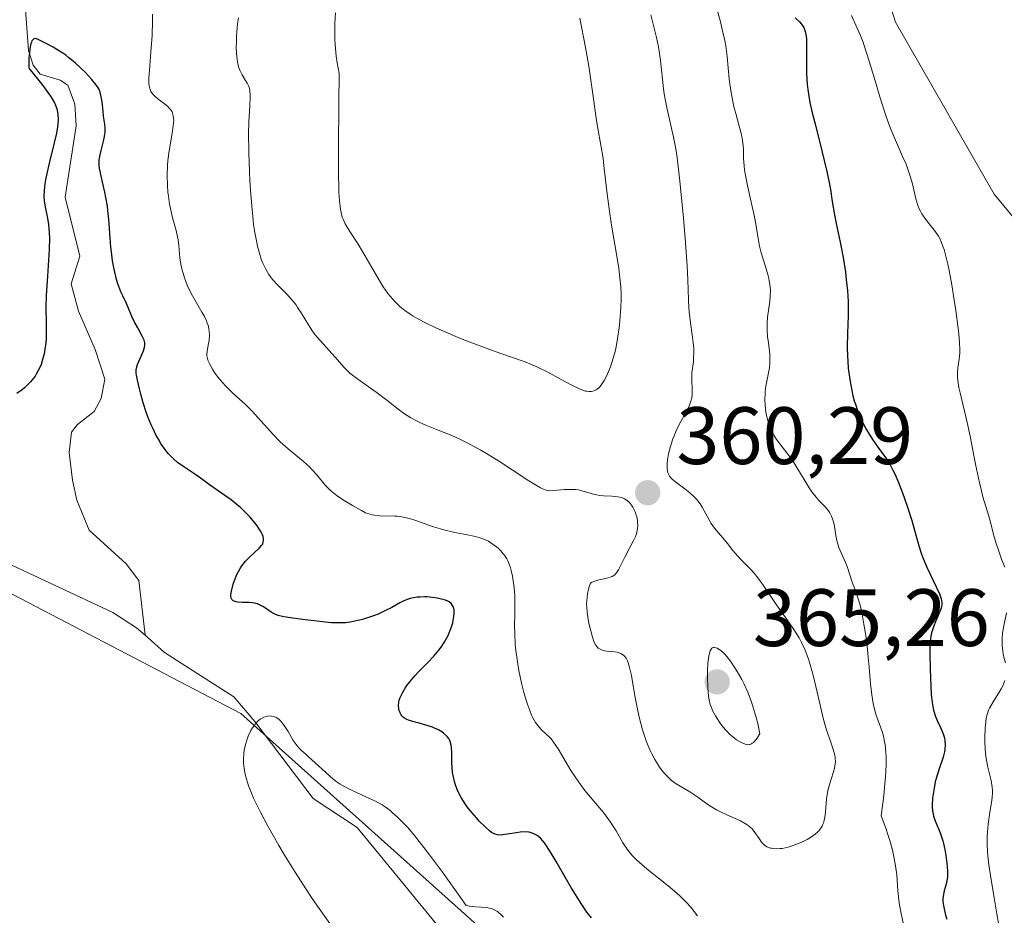
# Model space of a CAD drawing. Units: metres. Extents: x 622261 to 625747, y 4662409 to 4664783.
# Drawn here: x 623032 to 623154, y 4663190 to 4663300 of the extents above; entities that cross this region are included whole.
import ezdxf

# ---------------------------------------------------------------- set-up
doc = ezdxf.new("R2010")
doc.units = ezdxf.units.M
doc.header["$MEASUREMENT"] = 0
for name, color, linetype, lineweight in [('Arbolado forestal CxS', 92, 'Continuous', 0), ('Corriente natural lineal', 142, 'Continuous', 13), ('Cultivos herbáceos CxS', 92, 'Continuous', 0), ('Curva de nivel maestra', 30, 'Continuous', 30), ('Curva de nivel normal', 30, 'Continuous', 0), ('Punto de cota en terreno', 7, 'Continuous', 0), ('Rótulo de punto de cota en terreno', 7, 'Continuous', 0)]:
    doc.layers.add(name, color=color, linetype=linetype, lineweight=lineweight)
doc.styles.add('Style-Arial', font='txt')

# ---------------------------------------------------------------- blocks, each defined once
blk = doc.blocks.new('*U9')
at = {"layer": 'Cultivos herbáceos CxS', "color": 92, "linetype": 'Continuous', "lineweight": 0}
blk.add_polyline3d([(623023.0649, 4663234.0369, 347.0838), (623059.5853, 4663214.9901, 345.6423), (623091.4207, 4663186.4295, 345.0874), (623152.1151, 4663119.5079, 341.2165), (623176.8897, 4663120.7479, 341.0743), (623187.0321, 4663110.6711, 340.2296), (623190.2943, 4663107.4301, 339.9514), (623202.9017, 4663095.9615, 338.7122), (623199.1847, 4663072.4145, 338.1253), (623194.2305, 4663047.6275, 339.3026), (623196.7075, 4663024.0817, 339.3801), (623204.3009, 4662988.3113, 339.3234), (623189.2607, 4662963.6559, 340.4663), (623194.8049, 4662897.1209, 336.6523)], dxfattribs=at)
blk = doc.blocks.new('5PATER')
at = {"layer": 'Punto de cota en terreno', "linetype": 'Continuous', "lineweight": 0}
h = blk.add_hatch(color=51, dxfattribs=at)
edge = h.paths.add_edge_path()
edge.add_ellipse((0, 0), major_axis=(-0.11, -0.111), ratio=0.999422, start_angle=0, end_angle=360)

msp = doc.modelspace()

# ---------------------------------------------------------------- linework, layer by layer
at = {"layer": 'Arbolado forestal CxS', "color": 92, "linetype": 'Continuous', "lineweight": 0}
for points in [[(623194.8049, 4662897.1209, 336.6523), (623189.2607, 4662963.6559, 340.4663), (623204.3009, 4662988.3113, 339.3234), (623196.7075, 4663024.0817, 339.3801), (623194.2305, 4663047.6275, 339.3026), (623199.1847, 4663072.4145, 338.1253), (623202.9017, 4663095.9615, 338.7122), (623190.2943, 4663107.4301, 339.9514), (623187.0321, 4663110.6711, 340.2296), (623176.8897, 4663120.7479, 341.0743), (623152.1151, 4663119.5079, 341.2165), (623091.4207, 4663186.4295, 345.0874), (623059.5853, 4663214.9901, 345.6423), (623023.0649, 4663234.0369, 347.0838), (622979.9401, 4663250.8729, 350.1671), (622946.4753, 4663282.3841, 350.9727), (622941.8641, 4663288.1019, 351.6855), (622935.7987, 4663302.6591, 349.9559), (622920.6353, 4663320.8557, 351.423), (622901.2261, 4663348.7569, 352.3837), (622882.4235, 4663371.1991, 353.747), (622865.4403, 4663390.0021, 355.5923)], [(622946.4753, 4663282.3841, 350.9727), (622979.9401, 4663250.8729, 350.1671), (623023.0649, 4663234.0369, 347.0838), (623059.5853, 4663214.9901, 345.6423), (623091.4207, 4663186.4295, 345.0874), (623152.1151, 4663119.5079, 341.2165), (623176.8897, 4663120.7479, 341.0743), (623187.0321, 4663110.6711, 340.2296), (623190.2943, 4663107.4301, 339.9514), (623202.9017, 4663095.9615, 338.7122), (623199.1847, 4663072.4145, 338.1253), (623194.2305, 4663047.6275, 339.3026), (623196.7075, 4663024.0817, 339.3801), (623204.3009, 4662988.3113, 339.3234), (623189.2607, 4662963.6559, 340.4663), (623194.8049, 4662897.1209, 336.6523)]]:
    msp.add_polyline3d(points, dxfattribs=at)
at = {"layer": 'Corriente natural lineal', "color": 142, "linetype": 'Continuous', "lineweight": 13}
for points in [[(623158.8701, 4663325.2201, 342.8104), (623148.2701, 4663319.4101, 342.801), (623141.5901, 4663315.3601, 342.3999), (623140.1501, 4663313.3501, 342.4113), (623138.5401, 4663308.9801, 342.4707), (623138.3401, 4663307.4201, 342.4371), (623138.9601, 4663304.0601, 342.3549), (623140.1601, 4663300.1301, 342.4758), (623152.3201, 4663278.9601, 341.253), (623155.5001, 4663275.1101, 341.3172)], [(623033.0901, 4663301.6601, 352.1579), (623033.4201, 4663296.6201, 351.4059), (623034.0301, 4663294.8301, 351.2552), (623034.8901, 4663293.7201, 351.0265), (623037.3201, 4663292.9901, 350.4273), (623038.2901, 4663292.3701, 350.4733), (623039.1601, 4663290.0201, 350.5884), (623039.2901, 4663287.3601, 350.493), (623037.9601, 4663278.5801, 349.7961), (623039.7701, 4663271.2901, 349.497), (623038.7101, 4663267.9001, 349.4063), (623039.6101, 4663264.5401, 349.1473), (623041.6601, 4663259.7901, 348.3266), (623042.8501, 4663256.1501, 347.8737), (623042.3901, 4663253.7901, 347.64), (623041.5101, 4663252.1901, 347.6722), (623039.4801, 4663250.5801, 347.7369), (623038.7401, 4663249.6101, 347.6746), (623038.4601, 4663247.1101, 347.3553), (623038.8401, 4663243.7001, 347.1306), (623039.3901, 4663241.2601, 346.9732), (623040.9101, 4663237.5401, 346.6254), (623045.4801, 4663233.4001, 346.2787), (623047.0101, 4663231.3601, 346.1338), (623047.7889, 4663224.6106, 345.9322)], [(622947.1801, 4663298.5601, 349.7261), (622948.0501, 4663297.9001, 349.6911), (622950.8201, 4663294.5201, 349.6879), (622953.5401, 4663290.5101, 349.3683), (622960.5701, 4663278.1101, 348.8659), (622963.4501, 4663274.7801, 348.8497), (622972.0301, 4663266.7701, 348.4892), (622976.3201, 4663264.1801, 348.296), (622986.9301, 4663258.6201, 347.9088), (622992.2601, 4663256.3401, 347.9159), (623005.7801, 4663251.5801, 347.5639), (623013.1201, 4663249.7301, 347.4), (623017.3801, 4663247.8401, 347.3278), (623020.5201, 4663245.0801, 347.4091), (623027.4301, 4663235.6201, 347.1476), (623029.4201, 4663234.1301, 347.0743), (623043.8401, 4663227.4001, 346.0919), (623046.7401, 4663225.5401, 345.9179), (623047.7889, 4663224.6106, 345.9322)], [(623047.7889, 4663224.6106, 345.9322), (623050.1701, 4663222.5001, 346.5216), (623058.7101, 4663217.0201, 345.8185), (623061.2901, 4663213.9701, 345.4929), (623068.4901, 4663204.5201, 345.2029), (623073.8901, 4663200.9501, 345.1671), (623083.6601, 4663189.0201, 344.7102), (623102.0101, 4663164.5801, 343.8789), (623117.6701, 4663149.8101, 342.795), (623135.0901, 4663129.0301, 341.9655), (623141.9201, 4663123.3501, 341.6861), (623143.5168, 4663122.6325, 341.612)]]:
    msp.add_polyline3d(points, dxfattribs=at)
at = {"layer": 'Cultivos herbáceos CxS', "color": 92, "linetype": 'Continuous', "lineweight": 0}
msp.add_polyline3d([(622946.4753, 4663282.3841, 350.9727), (622979.9401, 4663250.8729, 350.1671), (623023.0649, 4663234.0369, 347.0838), (623059.5853, 4663214.9901, 345.6423), (623091.4207, 4663186.4295, 345.0874), (623152.1151, 4663119.5079, 341.2165), (623176.8897, 4663120.7479, 341.0743), (623187.0321, 4663110.6711, 340.2296), (623190.2943, 4663107.4301, 339.9514), (623202.9017, 4663095.9615, 338.7122), (623199.1847, 4663072.4145, 338.1253), (623194.2305, 4663047.6275, 339.3026), (623196.7075, 4663024.0817, 339.3801), (623204.3009, 4662988.3113, 339.3234), (623189.2607, 4662963.6559, 340.4663), (623194.8049, 4662897.1209, 336.6523)], dxfattribs=at)
at = {"layer": 'Curva de nivel maestra', "color": 30, "linetype": 'Continuous', "lineweight": 30, "elevation": 350, "flags": 128}
for points in [[(623127.84, 4663300.6601), (623128.36, 4663300.1701), (623128.62, 4663299.8701), (623128.73, 4663299.7101), (623128.88, 4663299.4501), (623129.05, 4663298.9801), (623129.17, 4663298.3901), (623129.21, 4663298.0401), (623129.24, 4663297.2301), (623129.23, 4663295.2801), (623129.23, 4663293.7601), (623129.3, 4663292.4701), (623129.37, 4663291.8301), (623129.54, 4663290.7801), (623129.65, 4663290.2201), (623129.93, 4663288.9401), (623130.31, 4663287.4501), (623131.17, 4663284.1301), (623131.74, 4663281.7401), (623132.02, 4663280.3601), (623132.16, 4663279.5301), (623132.4, 4663278.0201), (623132.66, 4663276.4101), (623132.87, 4663275.3301), (623133.37, 4663273.0301), (623133.74, 4663271.1501), (623134.01, 4663269.3401), (623134.12, 4663268.4201), (623134.26, 4663267.0501), (623134.34, 4663265.7301), (623134.36, 4663265.1101), (623134.35, 4663263.9501), (623134.27, 4663261.8001), (623134.24, 4663260.0901), (623134.27, 4663258.9701), (623134.3, 4663258.3901), (623134.37, 4663257.4901), (623134.54, 4663256.1201), (623134.79, 4663254.7701), (623134.94, 4663254.1201), (623135.11, 4663253.4901), (623135.24, 4663253.0801), (623135.51, 4663252.3001), (623135.96, 4663251.2101), (623136.28, 4663250.5501), (623136.5, 4663250.1301), (623136.94, 4663249.3701), (623137.43, 4663248.6101), (623138.35, 4663247.3401), (623138.98, 4663246.4801), (623139.52, 4663245.6001), (623139.86, 4663244.9601), (623140.09, 4663244.4901), (623140.55, 4663243.4201), (623141.04, 4663242.1501), (623141.29, 4663241.4601), (623141.66, 4663240.3801), (623142.17, 4663238.7401), (623143.04, 4663235.6201), (623143.39, 4663234.5901), (623143.58, 4663234.0601), (623144.04, 4663232.9901), (623145.58, 4663229.7001), (623145.79, 4663229.1001), (623145.85, 4663228.8501), (623145.88, 4663228.6901), (623145.88, 4663228.4101), (623145.84, 4663228.1401), (623145.79, 4663227.9501), (623145.64, 4663227.5501), (623145.13, 4663226.3701), (623144.86, 4663225.6601), (623144.63, 4663224.9001), (623144.54, 4663224.5001), (623144.48, 4663224.0901), (623144.41, 4663223.2501), (623144.4, 4663222.3701), (623144.46, 4663220.4501), (623144.51, 4663218.3501), (623144.57, 4663217.3001), (623144.68, 4663216.3101), (623144.76, 4663215.8401), (623144.87, 4663215.4001), (623145.12, 4663214.6101), (623145.31, 4663214.1301), (623145.7, 4663213.2701), (623145.95, 4663212.6901), (623146.13, 4663212.2101), (623146.2, 4663211.9801), (623146.27, 4663211.6301), (623146.31, 4663211.1101), (623146.27, 4663210.5501), (623146.22, 4663210.2401), (623146.04, 4663209.6001), (623145.55, 4663208.1401), (623145.18, 4663206.9701), (623145.08, 4663206.5701), (623144.92, 4663205.7901), (623144.8, 4663205.0301), (623144.75, 4663204.5501), (623144.7, 4663203.7201), (623144.7, 4663203.4501), (623144.73, 4663202.9801), (623144.8, 4663202.5701), (623144.87, 4663202.3101), (623145.06, 4663201.7701), (623145.68, 4663200.2601), (623145.9, 4663199.6401), (623146, 4663199.3101), (623146.09, 4663198.9601), (623146.25, 4663198.2301), (623146.38, 4663197.5001), (623146.54, 4663196.1901), (623146.59, 4663195.4601), (623146.59, 4663195.0701), (623146.57, 4663194.8301), (623146.49, 4663194.3501), (623146.4, 4663193.9701), (623146.18, 4663193.1401), (623146.06, 4663192.4901), (623146.02, 4663192.0901), (623146.02, 4663191.8801), (623146.04, 4663191.5401), (623146.15, 4663190.9201), (623146.35, 4663190.1401), (623146.49, 4663189.6601)], [(623102.75, 4663189.8101), (623102.39, 4663190.2401), (623102.19, 4663190.5101), (623101.46, 4663191.5801), (623100.29, 4663193.4701), (623099.66, 4663194.5401), (623098.41, 4663196.7601), (623097.8, 4663197.7801), (623097.22, 4663198.6701), (623096.95, 4663199.0501), (623096.68, 4663199.3701), (623096.51, 4663199.5601), (623096.17, 4663199.8601), (623096, 4663199.9801), (623095.67, 4663200.1701), (623095.32, 4663200.2901), (623095.08, 4663200.3501), (623094.58, 4663200.3801), (623093.95, 4663200.3401), (623093.52, 4663200.2901), (623092.66, 4663200.1401), (623091.79, 4663200.0201), (623091.37, 4663200.0001), (623091.18, 4663200.0201), (623090.9, 4663200.1001), (623090.61, 4663200.2401), (623090.45, 4663200.3301), (623090.2, 4663200.5201), (623089.61, 4663201.0501), (623088.94, 4663201.7201), (623088.58, 4663202.1201), (623088.02, 4663202.7701), (623087.46, 4663203.4801), (623087.2, 4663203.8501), (623086.71, 4663204.6201), (623086.49, 4663205.0101), (623086.21, 4663205.6001), (623085.99, 4663206.1901), (623085.87, 4663206.5801), (623085.71, 4663207.3301), (623085.65, 4663207.7001), (623085.59, 4663208.4101), (623085.57, 4663208.8501), (623085.56, 4663209.6601), (623085.56, 4663210.1901), (623085.52, 4663210.8201), (623085.48, 4663211.0801), (623085.37, 4663211.5101), (623085.27, 4663211.7401), (623085.18, 4663211.8801), (623084.98, 4663212.1401), (623084.57, 4663212.5201), (623084.33, 4663212.7001), (623083.91, 4663212.9501), (623083.44, 4663213.1801), (623083.19, 4663213.2901), (623082.64, 4663213.4701), (623081.52, 4663213.7701), (623080.76, 4663213.9701), (623080.22, 4663214.1501), (623080, 4663214.2501), (623079.72, 4663214.4101), (623079.6, 4663214.5001), (623079.4, 4663214.7001), (623079.31, 4663214.8101), (623079.18, 4663215.0601), (623079.08, 4663215.3301), (623079.04, 4663215.5301), (623079, 4663215.9401), (623079.04, 4663216.3801), (623079.09, 4663216.6001), (623079.21, 4663216.9601), (623079.47, 4663217.5401), (623079.82, 4663218.1101), (623080.03, 4663218.4101), (623080.39, 4663218.8801), (623081.02, 4663219.6201), (623081.51, 4663220.1401), (623082.56, 4663221.2101), (623083.33, 4663222.0301), (623083.95, 4663222.7701), (623084.23, 4663223.1401), (623084.62, 4663223.7101), (623084.95, 4663224.3001), (623085.1, 4663224.6001), (623085.24, 4663224.9101), (623085.48, 4663225.5301), (623085.66, 4663226.1501), (623085.72, 4663226.4101), (623085.81, 4663226.9201), (623085.84, 4663227.2801), (623085.84, 4663227.7001), (623085.81, 4663227.8901), (623085.72, 4663228.1601), (623085.57, 4663228.4001), (623085.47, 4663228.5101), (623085.21, 4663228.7101), (623085.05, 4663228.8001), (623084.76, 4663228.9201), (623084.46, 4663229.0201), (623083.76, 4663229.1901), (623083.17, 4663229.2801), (623082.54, 4663229.3301), (623082.23, 4663229.3401), (623081.6, 4663229.3201), (623081.29, 4663229.2901), (623080.85, 4663229.2201), (623080.43, 4663229.1201), (623080.17, 4663229.0401), (623079.66, 4663228.8401), (623079.16, 4663228.6001), (623078.16, 4663228.0501), (623077.32, 4663227.6101), (623076.48, 4663227.2201), (623076.02, 4663227.0401), (623075.31, 4663226.7801), (623074.57, 4663226.5601), (623074.19, 4663226.4601), (623073.42, 4663226.3001), (623073.03, 4663226.2301), (623072.46, 4663226.1601), (623071.88, 4663226.1301), (623071.5, 4663226.1301), (623070.74, 4663226.1501), (623069.64, 4663226.2501), (623067.55, 4663226.5301), (623066.9, 4663226.6101), (623065.69, 4663226.7401), (623064.89, 4663226.8701), (623064.17, 4663227.0401), (623063.86, 4663227.1501), (623063.67, 4663227.2401), (623063.31, 4663227.4401), (623062.38, 4663228.1001), (623062.06, 4663228.2901), (623061.89, 4663228.3701), (623061.62, 4663228.4801), (623061.43, 4663228.5301), (623061.03, 4663228.6001), (623060.6, 4663228.6401), (623059.77, 4663228.6601), (623059.22, 4663228.6901), (623058.99, 4663228.7201), (623058.74, 4663228.7901), (623058.64, 4663228.8401), (623058.46, 4663229.0001), (623058.38, 4663229.1801), (623058.35, 4663229.4201), (623058.36, 4663229.6001), (623058.42, 4663230.0401), (623058.64, 4663230.8901), (623058.8, 4663231.3601), (623059.1, 4663232.1001), (623059.48, 4663232.8201), (623059.7, 4663233.1501), (623059.85, 4663233.3601), (623060.17, 4663233.7501), (623060.51, 4663234.1001), (623061.19, 4663234.7201), (623061.84, 4663235.3201), (623062.12, 4663235.6501), (623062.23, 4663235.8101), (623062.33, 4663236.0601), (623062.38, 4663236.3301), (623062.37, 4663236.4801), (623062.31, 4663236.7901), (623062.26, 4663236.9601), (623062.14, 4663237.2301), (623061.97, 4663237.5301), (623061.51, 4663238.2001), (623061.27, 4663238.5101), (623060.71, 4663239.1601), (623060.25, 4663239.6401), (623059.52, 4663240.3401), (623059.13, 4663240.6701), (623058.37, 4663241.2801), (623057.62, 4663241.8201), (623056.27, 4663242.7501), (623055.72, 4663243.1401), (623054.74, 4663243.8701), (623053.92, 4663244.4401), (623052.55, 4663245.3401), (623051.8, 4663245.9001), (623051.3, 4663246.3401), (623051.05, 4663246.5701), (623050.69, 4663246.9501), (623050.35, 4663247.3701), (623050.13, 4663247.6601), (623049.71, 4663248.2901), (623049.51, 4663248.6201), (623049.13, 4663249.3101), (623048.78, 4663250.0301), (623048.56, 4663250.5301), (623048.15, 4663251.5301), (623047.94, 4663252.1001), (623047.57, 4663253.2301), (623047.26, 4663254.2901), (623047.09, 4663254.9501), (623046.84, 4663256.0401), (623046.73, 4663256.6501), (623046.7, 4663256.8901), (623046.69, 4663257.2901), (623046.72, 4663257.5101), (623046.85, 4663257.9401), (623047.58, 4663259.6501), (623047.72, 4663260.0901), (623047.76, 4663260.3001), (623047.75, 4663260.6101), (623047.68, 4663260.9501), (623047.61, 4663261.1401), (623047.41, 4663261.5501), (623046.88, 4663262.4901), (623046.46, 4663263.2601), (623046.22, 4663263.7701), (623045.8, 4663264.7801), (623045.5, 4663265.4901), (623045.04, 4663266.4101), (623044.8, 4663266.9301), (623044.55, 4663267.5501), (623044.44, 4663267.9001), (623044.28, 4663268.4401), (623043.99, 4663269.6901), (623043.8, 4663270.7401), (623043.65, 4663271.8401), (623043.58, 4663272.4101), (623043.49, 4663273.5501), (623043.33, 4663275.8301), (623043.22, 4663276.9401), (623043.15, 4663277.4801), (623042.97, 4663278.5301), (623042.84, 4663279.1901), (623042.55, 4663280.4101), (623042.29, 4663281.5501), (623042.18, 4663282.1501), (623042.15, 4663282.4101), (623042.13, 4663282.8801), (623042.15, 4663283.1801), (623042.26, 4663283.8001), (623042.39, 4663284.3301), (623042.69, 4663285.4701), (623042.81, 4663286.0401), (623042.85, 4663286.3201), (623042.87, 4663286.5801), (623042.87, 4663287.0701), (623042.83, 4663287.5501), (623042.68, 4663288.5601), (623042.62, 4663289.1301), (623042.49, 4663290.3301), (623042.36, 4663291.1301), (623042.24, 4663291.5801), (623042.16, 4663291.7801), (623041.94, 4663292.1801), (623041.74, 4663292.4601), (623041.19, 4663293.1201), (623040.41, 4663293.9501), (623039.94, 4663294.4101), (623039.2, 4663295.1001), (623038.42, 4663295.7501), (623038.04, 4663296.0501), (623037.66, 4663296.3201), (623036.94, 4663296.7701), (623036.47, 4663297.0301), (623035.61, 4663297.4901), (623035.02, 4663297.8001), (623034.54, 4663298.0501), (623034.32, 4663298.1101), (623034.13, 4663298.0801), (623034.04, 4663298.0301), (623033.92, 4663297.9101), (623033.87, 4663297.8201), (623033.8, 4663297.6701), (623033.7, 4663297.3501), (623033.59, 4663296.7601), (623033.55, 4663296.3901), (623033.5, 4663295.7201), (623033.46, 4663294.4401), (623034.71, 4663292.9401), (623035.21, 4663292.3101), (623035.83, 4663291.4801), (623036.16, 4663291.0001), (623036.35, 4663290.7001), (623036.65, 4663290.1701), (623036.76, 4663289.9201), (623036.93, 4663289.4601), (623037.03, 4663289.0201), (623037.07, 4663288.7401), (623037.08, 4663288.1501), (623037.04, 4663287.6201), (623036.99, 4663287.2401), (623036.87, 4663286.4601), (623036.61, 4663285.2501), (623036.03, 4663282.9201), (623035.7, 4663281.4901), (623035.55, 4663280.6901), (623035.47, 4663280.2201), (623035.37, 4663279.3901), (623035.33, 4663278.6101), (623035.36, 4663278.1301), (623035.39, 4663277.8201), (623035.52, 4663277.1701), (623035.79, 4663275.9901), (623035.92, 4663275.1901), (623036, 4663274.1801), (623036.01, 4663273.5601), (623035.97, 4663272.1401), (623035.76, 4663268.8401), (623035.62, 4663266.4401), (623035.58, 4663265.0801), (623035.61, 4663262.9201), (623035.62, 4663261.6401), (623035.61, 4663261.2601), (623035.56, 4663260.5401), (623035.47, 4663259.8701), (623035.39, 4663259.4401), (623035.17, 4663258.5701), (623034.98, 4663257.9801), (623034.86, 4663257.6901), (623034.65, 4663257.2301), (623034.39, 4663256.7701), (623034.24, 4663256.5301), (623033.88, 4663256.0601), (623033.68, 4663255.8201), (623033.32, 4663255.4501), (623032.93, 4663255.0901), (623032.64, 4663254.8501), (623032.02, 4663254.3801)]]:
    msp.add_lwpolyline(points, dxfattribs=at)
at = {"layer": 'Curva de nivel normal', "color": 30, "linetype": 'Continuous', "lineweight": 0, "flags": 128}
for points, elevation in [([(623115.81, 4663190.0701), (623114.97, 4663191.1101), (623114.41, 4663191.7401), (623113.68, 4663192.4601), (623113.24, 4663192.8601), (623112.19, 4663193.7301), (623109.82, 4663195.6301), (623108.71, 4663196.5801), (623108.23, 4663197.0301), (623107.81, 4663197.4601), (623107.57, 4663197.7401), (623107.14, 4663198.2801), (623106.62, 4663199.0501), (623105.78, 4663200.5101), (623105.08, 4663201.6001), (623104.57, 4663202.3201), (623104.21, 4663202.7801), (623103.5, 4663203.6601), (623101.92, 4663205.5101), (623101.38, 4663206.2201), (623101.1, 4663206.6201), (623100.22, 4663207.9701), (623098.63, 4663210.6101), (623098.08, 4663211.4501), (623097.77, 4663211.8501), (623097.57, 4663212.0701), (623097.14, 4663212.4701), (623096.62, 4663212.9401), (623096.33, 4663213.2501), (623096.02, 4663213.6401), (623095.86, 4663213.8801), (623095.54, 4663214.4401), (623095.38, 4663214.7701), (623095.14, 4663215.3401), (623094.9, 4663216.0001), (623094.74, 4663216.4901), (623094.44, 4663217.5501), (623094.15, 4663218.6901), (623093.82, 4663220.2601), (623093.68, 4663221.0501), (623093.51, 4663222.1801), (623093.44, 4663222.7201), (623093.37, 4663223.4901), (623093.3, 4663224.8801), (623093.29, 4663225.7201), (623093.32, 4663227.2901), (623093.33, 4663228.4401), (623093.3, 4663229.4801), (623093.27, 4663230.0101), (623093.19, 4663230.7801), (623093.02, 4663231.9001), (623092.87, 4663232.5801), (623092.77, 4663232.9001), (623092.62, 4663233.3601), (623092.44, 4663233.7601), (623092.31, 4663234.0101), (623092.03, 4663234.4601), (623091.88, 4663234.6601), (623091.57, 4663235.0201), (623091.26, 4663235.3201), (623091.05, 4663235.5001), (623090.64, 4663235.8101), (623090.06, 4663236.1801), (623089.77, 4663236.3401), (623089.3, 4663236.5301), (623089.03, 4663236.6201), (623088.42, 4663236.7801), (623087.68, 4663236.9401), (623085.94, 4663237.2701), (623084.58, 4663237.5801), (623084.15, 4663237.7001), (623083.31, 4663237.9601), (623081.14, 4663238.7401), (623080.33, 4663238.9901), (623079.95, 4663239.0901), (623079.39, 4663239.2001), (623078.82, 4663239.2701), (623078.52, 4663239.2901), (623076.65, 4663239.3401), (623076.04, 4663239.4001), (623075.75, 4663239.4501), (623075.47, 4663239.5201), (623074.94, 4663239.7101), (623074.42, 4663239.9601), (623073.33, 4663240.5901), (623072.08, 4663241.3501), (623071.44, 4663241.7901), (623070.82, 4663242.2701), (623070.53, 4663242.5401), (623069.98, 4663243.1001), (623068.93, 4663244.3601), (623068.34, 4663245.0201), (623068.02, 4663245.3501), (623067.3, 4663246.0101), (623065.66, 4663247.3701), (623064.81, 4663248.1001), (623064.4, 4663248.4801), (623063.59, 4663249.3001), (623062.06, 4663251.0201), (623060.92, 4663252.2601), (623060.15, 4663253.0201), (623058.65, 4663254.4001), (623057.97, 4663255.0601), (623057.65, 4663255.3901), (623057.35, 4663255.7201), (623056.81, 4663256.3701), (623056.35, 4663256.9901), (623056.1, 4663257.3801), (623055.71, 4663258.0701), (623055.52, 4663258.4901), (623055.46, 4663258.6801), (623055.4, 4663259.0401), (623055.4, 4663259.2801), (623055.47, 4663259.8301), (623055.61, 4663260.5301), (623055.67, 4663260.9301), (623055.72, 4663261.5901), (623055.7, 4663262.0601), (623055.66, 4663262.3001), (623055.58, 4663262.6801), (623055.45, 4663263.0601), (623055.35, 4663263.3301), (623055.09, 4663263.8601), (623054.79, 4663264.4101), (623054.12, 4663265.5501), (623053.63, 4663266.4201), (623053.4, 4663266.8701), (623052.99, 4663267.7501), (623052.66, 4663268.6301), (623052.47, 4663269.2101), (623052.37, 4663269.5801), (623052.2, 4663270.3101), (623052.09, 4663271.0901), (623051.95, 4663272.5701), (623051.86, 4663273.3101), (623051.8, 4663273.6901), (623051.62, 4663274.4701), (623051.14, 4663276.2001), (623050.91, 4663277.1701), (623050.81, 4663277.7001), (623050.66, 4663278.6801), (623050.61, 4663279.2001), (623050.55, 4663280.0001), (623050.52, 4663281.2301), (623050.56, 4663282.4701), (623050.61, 4663283.0801), (623050.76, 4663284.2901), (623051.13, 4663286.4501), (623051.27, 4663287.3501), (623051.31, 4663287.7301), (623051.32, 4663288.0701), (623051.31, 4663288.2801), (623051.26, 4663288.6401), (623051.22, 4663288.8001), (623051.11, 4663289.0801), (623050.96, 4663289.3201), (623050.84, 4663289.4701), (623050.56, 4663289.7601), (623050.18, 4663290.0701), (623049.37, 4663290.7001), (623049, 4663291.0101), (623048.84, 4663291.1701), (623048.6, 4663291.4501), (623048.51, 4663291.5901), (623048.4, 4663291.8401), (623048.32, 4663292.1401), (623048.3, 4663292.3001), (623048.27, 4663292.5801), (623048.27, 4663293.2801), (623048.32, 4663294.1901), (623048.52, 4663296.4901), (623048.66, 4663298.4701), (623048.71, 4663300.2601), (623048.7, 4663301.1301)], 355), ([(623071.23, 4663301.2801), (623071.16, 4663299.9901), (623071.14, 4663299.2601), (623071.16, 4663298.0501), (623071.19, 4663297.3801), (623071.33, 4663295.9201), (623071.45, 4663295.1101), (623071.68, 4663293.8101), (623071.63, 4663290.1301), (623071.59, 4663284.6801), (623071.6, 4663281.2701), (623071.63, 4663279.8301), (623071.66, 4663279.1401), (623071.72, 4663278.1501), (623071.84, 4663277.1001), (623071.92, 4663276.6701), (623072.07, 4663276.1101), (623072.17, 4663275.8401), (623072.44, 4663275.2901), (623073.01, 4663274.3301), (623074.01, 4663272.7901), (623074.56, 4663271.8901), (623075.41, 4663270.4101), (623076.55, 4663268.4101), (623077.11, 4663267.5101), (623077.67, 4663266.7201), (623077.95, 4663266.3601), (623078.52, 4663265.7201), (623078.92, 4663265.3301), (623079.2, 4663265.0801), (623079.79, 4663264.6101), (623080.44, 4663264.1501), (623080.8, 4663263.9201), (623081.37, 4663263.5801), (623082.38, 4663263.0501), (623083.57, 4663262.4801), (623084.26, 4663262.1701), (623086.63, 4663261.1801), (623088.33, 4663260.5101), (623089.45, 4663260.0901), (623091.46, 4663259.3501), (623094.59, 4663258.2701), (623095.46, 4663257.9201), (623095.92, 4663257.7101), (623097.44, 4663256.9601), (623099.47, 4663255.8701), (623100.33, 4663255.4201), (623101.29, 4663254.9501), (623101.76, 4663254.7701), (623102.02, 4663254.6901), (623102.18, 4663254.6601), (623102.47, 4663254.6301), (623102.76, 4663254.6401), (623102.9, 4663254.6701), (623103.12, 4663254.7401), (623103.34, 4663254.8601), (623103.45, 4663254.9301), (623103.68, 4663255.1401), (623103.8, 4663255.2601), (623103.98, 4663255.4801), (623104.32, 4663255.9801), (623104.48, 4663256.2801), (623104.74, 4663256.7901), (623105.1, 4663257.6801), (623105.44, 4663258.7201), (623105.59, 4663259.2901), (623105.73, 4663259.8901), (623105.96, 4663261.1601), (623106.14, 4663262.4701), (623106.24, 4663263.3401), (623106.36, 4663264.9701), (623106.39, 4663266.0601), (623106.39, 4663266.5701), (623106.36, 4663267.5801), (623106.3, 4663268.2701), (623106.11, 4663269.7701), (623105.79, 4663271.7801), (623105.26, 4663274.8701), (623105.01, 4663276.5101), (623104.69, 4663278.9901), (623104.33, 4663282.0401), (623104.17, 4663283.3501), (623103.91, 4663284.9701), (623103.54, 4663287.0401), (623103.34, 4663288.2901), (623102.99, 4663290.7001), (623102.41, 4663294.7201), (623102.02, 4663297.0001), (623101.33, 4663300.6201)], 365), ([(623118.08, 4663302.1101), (623118.62, 4663300.1701), (623118.9, 4663299.0601), (623119.16, 4663297.8501), (623119.27, 4663297.2101), (623119.44, 4663295.8801), (623119.72, 4663293.1001), (623119.89, 4663291.7001), (623120.01, 4663291.0201), (623120.29, 4663289.7101), (623120.51, 4663288.8701), (623120.94, 4663287.3201), (623121.21, 4663286.2801), (623121.31, 4663285.8101), (623121.42, 4663284.9501), (623121.45, 4663284.4101), (623121.48, 4663283.3401), (623121.53, 4663282.4401), (623121.59, 4663281.9501), (623121.78, 4663280.8301), (623121.95, 4663280.0101), (623122.34, 4663278.3301), (623122.75, 4663276.5301), (623122.94, 4663275.4901), (623123.21, 4663273.7301), (623123.44, 4663272.5301), (623123.65, 4663271.7201), (623124.14, 4663270.1401), (623124.47, 4663269.0401), (623124.55, 4663268.7101), (623124.68, 4663268.0801), (623124.75, 4663267.5001), (623124.77, 4663267.1201), (623124.76, 4663266.3601), (623124.7, 4663265.7801), (623124.54, 4663264.6101), (623124.43, 4663263.7801), (623124.37, 4663263.0901), (623124.36, 4663262.7501), (623124.36, 4663262.2201), (623124.43, 4663261.3501), (623124.49, 4663260.9201), (623124.61, 4663259.9701), (623124.69, 4663259.2401), (623124.72, 4663258.5301), (623124.72, 4663258.1901), (623124.65, 4663257.5401), (623124.58, 4663257.1301), (623124.4, 4663256.3101), (623124.22, 4663255.3001), (623124.15, 4663254.6401), (623124.13, 4663254.2901), (623124.11, 4663253.7501), (623124.14, 4663252.9301), (623124.23, 4663252.1101), (623124.3, 4663251.7201), (623124.38, 4663251.3401), (623124.59, 4663250.6201), (623124.85, 4663249.9501), (623125.06, 4663249.5301), (623125.21, 4663249.2601), (623125.53, 4663248.7401), (623125.93, 4663248.2001), (623126.82, 4663247.0801), (623127.3, 4663246.4401), (623127.54, 4663246.0801), (623128.05, 4663245.2801), (623129.05, 4663243.5701), (623129.54, 4663242.7801), (623129.78, 4663242.4201), (623130.01, 4663242.1001), (623130.44, 4663241.5601), (623130.71, 4663241.2601), (623131.21, 4663240.7401), (623131.55, 4663240.3901), (623131.93, 4663239.9201), (623132.09, 4663239.6701), (623132.31, 4663239.2701), (623132.48, 4663238.8201), (623132.55, 4663238.5801), (623132.66, 4663238.0501), (623132.84, 4663236.8801), (623132.96, 4663236.2801), (623133.03, 4663235.9801), (623133.22, 4663235.4101), (623133.37, 4663235.0401), (623134.02, 4663233.5701), (623134.21, 4663233.0801), (623134.54, 4663232.0701), (623134.81, 4663231.2601), (623135.29, 4663230.0101), (623135.55, 4663229.2401), (623135.82, 4663228.3201), (623135.94, 4663227.8001), (623136.07, 4663227.2201), (623136.3, 4663225.9601), (623136.51, 4663224.6001), (623136.63, 4663223.6801), (623136.83, 4663221.9101), (623136.94, 4663220.7001), (623137.12, 4663218.6201), (623137.26, 4663217.2901), (623137.42, 4663216.2101), (623137.54, 4663215.6901), (623137.75, 4663214.9001), (623138.03, 4663214.0701), (623138.2, 4663213.6401), (623138.54, 4663212.7601), (623138.7, 4663212.2001), (623138.84, 4663211.5201), (623138.9, 4663211.1101), (623138.98, 4663210.1701), (623139.01, 4663209.6101), (623139.01, 4663208.6701), (623138.95, 4663207.1801), (623138.88, 4663206.3201), (623138.75, 4663204.8801), (623138.43, 4663202.3501), (623138.99, 4663200.8501), (623139.29, 4663199.9301), (623139.47, 4663199.3501), (623139.76, 4663198.2901), (623139.93, 4663197.5501), (623140.18, 4663196.2301), (623140.33, 4663195.0901), (623140.48, 4663193.1901), (623140.6, 4663191.9801), (623140.68, 4663191.4201), (623140.86, 4663190.3601), (623141.13, 4663189.2001)], 355), ([(623059.28, 4663300.6501), (623059.19, 4663299.9201), (623059.06, 4663298.4601), (623059.03, 4663297.6401), (623059.02, 4663297.1401), (623059.05, 4663296.2801), (623059.11, 4663295.5701), (623059.16, 4663295.2501), (623059.25, 4663294.8201), (623059.31, 4663294.6201), (623059.46, 4663294.2301), (623059.75, 4663293.6501), (623060.17, 4663292.9301), (623060.36, 4663292.6101), (623060.56, 4663292.2001), (623060.63, 4663291.9901), (623060.7, 4663291.6301), (623060.73, 4663291.1801), (623060.73, 4663290.9001), (623060.68, 4663289.8401), (623060.58, 4663287.8001), (623060.54, 4663286.4601), (623060.56, 4663284.0801), (623060.63, 4663281.7501), (623060.69, 4663280.5801), (623060.8, 4663278.8801), (623061, 4663276.5901), (623061.16, 4663275.2401), (623061.28, 4663274.4201), (623061.54, 4663272.9901), (623061.64, 4663272.5201), (623061.86, 4663271.6701), (623062.1, 4663270.9501), (623062.26, 4663270.5201), (623062.6, 4663269.7801), (623063.01, 4663269.0601), (623063.32, 4663268.6201), (623063.55, 4663268.3401), (623064.09, 4663267.7601), (623065.24, 4663266.6101), (623065.59, 4663266.2401), (623066.1, 4663265.6501), (623066.34, 4663265.3301), (623066.57, 4663265.0001), (623067.01, 4663264.3101), (623067.9, 4663262.8301), (623068.42, 4663262.0601), (623068.71, 4663261.6701), (623069.34, 4663260.9101), (623071.15, 4663258.9101), (623072.34, 4663257.5401), (623072.77, 4663257.1201), (623073.02, 4663256.9001), (623073.98, 4663256.1601), (623075.55, 4663255.0401), (623076.37, 4663254.4601), (623077.54, 4663253.5701), (623078.97, 4663252.4601), (623079.62, 4663251.9801), (623080.52, 4663251.4001), (623081.11, 4663251.0701), (623081.53, 4663250.8601), (623082.44, 4663250.4601), (623083.66, 4663249.9701), (623085.54, 4663249.2201), (623086.54, 4663248.7701), (623087.05, 4663248.5301), (623088.08, 4663248.0001), (623089.12, 4663247.4101), (623089.84, 4663246.9901), (623091.3, 4663246.0801), (623092.99, 4663244.9801), (623095.04, 4663243.6301), (623095.85, 4663243.1201), (623096.48, 4663242.7601), (623096.73, 4663242.6401), (623097.17, 4663242.4801), (623097.44, 4663242.4301), (623097.62, 4663242.4201), (623098.02, 4663242.4301), (623098.55, 4663242.4801), (623099.37, 4663242.5501), (623099.8, 4663242.5801), (623100.46, 4663242.5801), (623100.79, 4663242.5601), (623101.1, 4663242.5101), (623101.71, 4663242.3701), (623102.85, 4663242.0301), (623103.4, 4663241.8901), (623103.68, 4663241.8401), (623104.23, 4663241.7801), (623105.26, 4663241.7401), (623105.72, 4663241.7101), (623106.26, 4663241.6301), (623106.5, 4663241.5601), (623106.83, 4663241.4201), (623107.14, 4663241.2201), (623107.28, 4663241.0901), (623107.42, 4663240.9501), (623107.68, 4663240.6201), (623107.85, 4663240.3701), (623108.12, 4663239.8301), (623108.27, 4663239.4201), (623108.33, 4663239.2101), (623108.4, 4663238.8001), (623108.43, 4663238.4001), (623108.44, 4663238.1501), (623108.4, 4663237.7001), (623108.34, 4663237.3001), (623108.28, 4663237.1001), (623108.17, 4663236.7901), (623107.89, 4663236.2101), (623107.48, 4663235.4401), (623106.85, 4663234.2501), (623106.56, 4663233.6701), (623106.08, 4663232.6701), (623105.82, 4663232.2801), (623105.61, 4663232.0601), (623105.49, 4663231.9701), (623105.28, 4663231.8501), (623105.04, 4663231.7501), (623104.48, 4663231.6001), (623103.65, 4663231.4201), (623103.23, 4663231.3001), (623102.82, 4663231.1401), (623102.63, 4663231.0401), (623102.48, 4663230.5701), (623102.4, 4663230.2701), (623102.27, 4663229.7001), (623102.17, 4663228.9101), (623102.15, 4663228.4101), (623102.16, 4663228.0901), (623102.21, 4663227.4401), (623102.38, 4663226.3201), (623102.53, 4663225.6001), (623102.65, 4663225.1501), (623102.87, 4663224.3701), (623103.09, 4663223.7301), (623103.25, 4663223.4301), (623103.35, 4663223.2701), (623103.59, 4663223.0301), (623103.89, 4663222.8401), (623104.06, 4663222.7701), (623104.37, 4663222.6801), (623104.94, 4663222.6001), (623105.57, 4663222.5601), (623105.9, 4663222.5101), (623106.22, 4663222.4201), (623106.38, 4663222.3501), (623106.68, 4663222.1501), (623106.82, 4663222.0201), (623107.01, 4663221.7701), (623107.18, 4663221.4601), (623107.27, 4663221.2101), (623107.44, 4663220.6501), (623107.66, 4663219.6401), (623108.07, 4663217.1701), (623108.44, 4663215.3201), (623108.66, 4663214.3701), (623109.04, 4663212.9601), (623109.48, 4663211.6201), (623109.73, 4663211.0001), (623109.99, 4663210.4001), (623110.17, 4663210.0201), (623110.54, 4663209.3201), (623110.74, 4663208.9901), (623111.13, 4663208.3801), (623111.53, 4663207.8501), (623111.8, 4663207.5301), (623112.32, 4663206.9901), (623112.61, 4663206.7401), (623113.16, 4663206.3301), (623114.87, 4663205.3401), (623115.84, 4663204.6601), (623116.79, 4663203.9601), (623117.31, 4663203.6101), (623118.13, 4663203.1201), (623118.56, 4663202.8901), (623119.43, 4663202.4801), (623121.09, 4663201.7401), (623121.78, 4663201.3601), (623122.06, 4663201.1701), (623122.23, 4663201.0301), (623122.53, 4663200.7501), (623122.88, 4663200.3301), (623123.38, 4663199.5601), (623123.68, 4663199.1401), (623123.83, 4663198.9701), (623124.07, 4663198.7501), (623124.34, 4663198.5701), (623124.48, 4663198.5001), (623124.77, 4663198.4001), (623124.92, 4663198.3701), (623125.17, 4663198.3301), (623125.57, 4663198.3101), (623126, 4663198.3301), (623126.23, 4663198.3601), (623126.95, 4663198.5201), (623127.45, 4663198.6701), (623127.78, 4663198.7801), (623128.43, 4663199.0401), (623129.04, 4663199.3201), (623129.32, 4663199.4701), (623129.73, 4663199.7101), (623130.28, 4663200.1001), (623130.58, 4663200.3501), (623130.71, 4663200.4801), (623130.9, 4663200.7101), (623131.14, 4663201.1001), (623131.28, 4663201.4101), (623131.34, 4663201.5801), (623131.41, 4663201.8601), (623131.47, 4663202.1801), (623131.56, 4663202.8801), (623131.7, 4663204.4601), (623131.82, 4663205.2501), (623131.9, 4663205.6401), (623132.1, 4663206.3701), (623132.52, 4663207.6801), (623132.68, 4663208.2601), (623132.73, 4663208.5301), (623132.78, 4663209.0401), (623132.76, 4663209.5301), (623132.71, 4663209.8601), (623132.52, 4663210.5401), (623132.21, 4663211.4301), (623131.85, 4663212.4501), (623131.65, 4663213.0801), (623131.33, 4663214.2201), (623130.81, 4663216.3801), (623130.07, 4663219.5501), (623129.67, 4663221.0001), (623129.46, 4663221.6501), (623129.04, 4663222.7701), (623128.6, 4663223.7301), (623128.3, 4663224.2901), (623127.67, 4663225.3101), (623126.94, 4663226.3701), (623125.92, 4663227.7801), (623125.41, 4663228.5101), (623123.88, 4663230.8001), (623123.35, 4663231.5401), (623123.08, 4663231.8801), (623122.8, 4663232.2101), (623122.25, 4663232.8301), (623121.19, 4663233.9001), (623120.73, 4663234.3801), (623120.15, 4663235.0501), (623119.48, 4663235.9101), (623119.13, 4663236.3501), (623117.89, 4663237.8101), (623117.49, 4663238.3601), (623117.31, 4663238.6501), (623116.81, 4663239.5501), (623116.37, 4663240.3701), (623116.12, 4663240.7801), (623115.84, 4663241.1701), (623115.68, 4663241.3601), (623115.42, 4663241.6401), (623114.85, 4663242.1701), (623114.23, 4663242.6501), (623113.1, 4663243.4901), (623112.72, 4663243.8001), (623112.56, 4663243.9601), (623112.37, 4663244.2001), (623112.22, 4663244.4601), (623112.17, 4663244.6001), (623112.09, 4663244.9201), (623112.07, 4663245.1001), (623112.06, 4663245.4001), (623112.08, 4663245.8601), (623112.12, 4663246.2001), (623112.25, 4663246.9501), (623112.48, 4663247.8601), (623112.78, 4663248.7901), (623112.96, 4663249.2501), (623113.15, 4663249.7001), (623113.56, 4663250.5501), (623114.37, 4663252.0501), (623114.69, 4663252.6701), (623114.81, 4663252.9401), (623114.99, 4663253.4301), (623115.1, 4663253.8701), (623115.13, 4663254.1401), (623115.15, 4663254.7001), (623115.1, 4663256.1801), (623115.12, 4663256.9801), (623115.29, 4663258.3001), (623115.33, 4663258.7301), (623115.36, 4663259.4601), (623115.34, 4663259.8801), (623115.31, 4663260.3201), (623115.19, 4663261.3001), (623114.89, 4663263.4101), (623114.77, 4663264.4501), (623114.73, 4663264.9401), (623114.69, 4663265.9401), (623114.63, 4663268.4001), (623114.54, 4663270.1201), (623114.29, 4663273.4901), (623114.06, 4663275.9901), (623113.62, 4663280.5401), (623113.28, 4663283.4701), (623113.13, 4663284.5101), (623112.85, 4663285.9501), (623112.05, 4663289.4101), (623111.81, 4663290.6601), (623111.7, 4663291.2801), (623111.61, 4663291.9001), (623111.48, 4663293.1001), (623111.25, 4663295.4201), (623111.1, 4663296.5401), (623110.99, 4663297.1001), (623110.74, 4663298.2501), (623110.04, 4663301.0401)], 360), ([(623134.75, 4663300.9301), (623135.47, 4663299.3901), (623135.82, 4663298.5801), (623136.14, 4663297.7401), (623136.74, 4663295.9901), (623137.11, 4663294.8001), (623137.78, 4663292.5001), (623138.24, 4663290.9101), (623138.89, 4663288.8601), (623139.31, 4663287.6801), (623139.6, 4663286.9601), (623140.17, 4663285.5801), (623141.06, 4663283.5901), (623141.48, 4663282.6201), (623141.84, 4663281.6401), (623142, 4663281.1601), (623142.26, 4663280.2001), (623142.68, 4663278.3701), (623142.94, 4663277.5301), (623143.1, 4663277.1401), (623143.28, 4663276.7701), (623143.41, 4663276.5301), (623143.71, 4663276.0901), (623144.02, 4663275.6601), (623144.67, 4663274.8701), (623145.12, 4663274.2801), (623145.47, 4663273.7501), (623145.63, 4663273.4701), (623145.85, 4663272.9901), (623146.06, 4663272.4301), (623146.17, 4663272.1101), (623146.47, 4663270.9801), (623146.62, 4663270.3001), (623146.78, 4663269.5201), (623147.1, 4663267.7601), (623147.41, 4663265.8701), (623147.6, 4663264.6301), (623147.9, 4663262.4101), (623147.97, 4663261.7301), (623148.07, 4663260.6201), (623148.11, 4663259.7901), (623148.1, 4663259.3401), (623148.03, 4663258.6001), (623147.86, 4663257.5701), (623147.8, 4663257.0001), (623147.8, 4663256.3401), (623147.84, 4663255.9701), (623147.99, 4663255.1201), (623148.13, 4663254.4601), (623148.51, 4663252.9201), (623149.02, 4663250.8001), (623149.36, 4663249.1501), (623150.04, 4663245.6801), (623150.52, 4663243.3801), (623150.67, 4663242.7501), (623150.95, 4663241.6701), (623151.67, 4663239.3001), (623151.87, 4663238.5601), (623152.26, 4663237.0401), (623152.57, 4663235.9201), (623152.8, 4663235.2101), (623153.29, 4663233.8801), (623153.63, 4663232.9801)], 345), ([(623153.85, 4663227.3601), (623153.5, 4663225.7701), (623153.36, 4663224.8601), (623153.31, 4663224.2101), (623153.3, 4663223.8801), (623153.31, 4663223.3701), (623153.38, 4663222.6601), (623153.44, 4663222.3101), (623153.57, 4663221.7601), (623153.74, 4663221.2001)], 345), ([(623117.87, 4663223.1201), (623117.73, 4663223.1001), (623117.58, 4663223.0101), (623117.47, 4663222.9001), (623117.35, 4663222.6801), (623117.26, 4663222.4001), (623117.18, 4663222.0501), (623117.08, 4663221.1801), (623117.04, 4663220.1601), (623117.04, 4663219.4601), (623117.08, 4663218.1401), (623117.16, 4663217.0901), (623117.23, 4663216.6601), (623117.37, 4663216.0801), (623117.47, 4663215.8001), (623117.7, 4663215.2501), (623118.02, 4663214.6801), (623118.52, 4663213.8901), (623118.81, 4663213.5101), (623119.25, 4663212.9701), (623119.48, 4663212.7201), (623119.71, 4663212.4901), (623120.16, 4663212.0901), (623120.61, 4663211.7501), (623120.9, 4663211.5701), (623121.46, 4663211.2801), (623121.81, 4663211.1501), (623121.99, 4663211.1301), (623122.16, 4663211.1401), (623122.26, 4663211.1601), (623122.44, 4663211.2401), (623122.54, 4663211.3001), (623122.69, 4663211.4201), (623123.02, 4663211.7801), (623123.2, 4663212.0301), (623123.49, 4663212.4901), (623123.23, 4663213.7301), (623123.04, 4663214.4901), (623122.63, 4663215.8701), (623122.42, 4663216.5001), (623121.98, 4663217.6201), (623121.54, 4663218.5901), (623121.25, 4663219.1601), (623120.7, 4663220.1401), (623120.4, 4663220.6101), (623119.87, 4663221.4001), (623119.4, 4663222.0101), (623119.11, 4663222.3301), (623118.92, 4663222.5101), (623118.57, 4663222.8001), (623118.24, 4663223.0101), (623118.09, 4663223.0701), (623117.87, 4663223.1201)], 365), ([(623153.64, 4663219.0501), (623153.52, 4663218.6901), (623153.42, 4663218.4701), (623153.19, 4663218.0301), (623152.88, 4663217.5101), (623152.19, 4663216.4201), (623151.74, 4663215.6201), (623151.63, 4663215.3701), (623151.45, 4663214.8701), (623151.34, 4663214.3601), (623151.28, 4663213.9901), (623151.22, 4663213.1401), (623151.19, 4663212.0901), (623151.19, 4663211.5101), (623151.23, 4663210.6001), (623151.32, 4663209.6801), (623151.38, 4663209.2301), (623151.56, 4663208.3701), (623151.96, 4663206.7201), (623152.09, 4663205.9001), (623152.11, 4663205.4801), (623152.11, 4663205.2001), (623152.08, 4663204.6201), (623152.01, 4663204.0301), (623151.81, 4663202.8101), (623151.58, 4663201.3601), (623151.49, 4663200.3501), (623151.47, 4663199.8201), (623151.48, 4663198.7401), (623151.52, 4663197.9701), (623151.56, 4663197.4501), (623151.68, 4663196.3401), (623151.87, 4663195.0101), (623152.33, 4663192.2601), (623152.67, 4663190.3001), (623152.86, 4663189.1301)], 345), ([(623091.91, 4663189.8701), (623091.62, 4663190.1901), (623091.32, 4663190.4601), (623091.16, 4663190.5801), (623090.84, 4663190.7701), (623090.67, 4663190.8501), (623090.4, 4663190.9401), (623090.21, 4663190.9901), (623089.82, 4663191.0601), (623088.48, 4663191.1601), (623087.72, 4663191.2501), (623087.32, 4663191.3201), (623084.52, 4663195.2501), (623082.81, 4663197.5601), (623082.1, 4663198.4901), (623080.95, 4663199.9401), (623080.08, 4663200.9701), (623079.62, 4663201.4701), (623078.88, 4663202.1901), (623078.21, 4663202.8001), (623077.91, 4663203.0501), (623077.34, 4663203.4701), (623076.96, 4663203.7101), (623076.15, 4663204.1601), (623075.44, 4663204.5101), (623073.91, 4663205.2201), (623072.86, 4663205.7001), (623072.11, 4663206.0901), (623071.79, 4663206.2801), (623071.32, 4663206.5901), (623070.57, 4663207.2001), (623069.99, 4663207.7301), (623068.73, 4663208.9101), (623067.89, 4663209.6901), (623067.59, 4663209.9601), (623067.1, 4663210.3901), (623066.79, 4663210.6801), (623066.5, 4663211.0001), (623066.04, 4663211.6601), (623065.39, 4663212.7401), (623064.92, 4663213.4901), (623064.77, 4663213.6901), (623064.5, 4663214.0301), (623064.24, 4663214.2801), (623064.07, 4663214.4101), (623063.96, 4663214.4801), (623063.73, 4663214.5801), (623063.37, 4663214.6601), (623063.18, 4663214.6701), (623062.88, 4663214.6501), (623062.57, 4663214.5701), (623062.41, 4663214.5101), (623062.11, 4663214.3601), (623061.96, 4663214.2601), (623061.73, 4663214.0801), (623061.37, 4663213.7101), (623061, 4663213.2001), (623060.82, 4663212.8801), (623060.49, 4663212.2001), (623060.34, 4663211.8101), (623060.14, 4663211.1701), (623059.99, 4663210.4601), (623059.94, 4663210.0801), (623059.9, 4663209.2801), (623059.91, 4663208.8601), (623059.98, 4663208.2001), (623060.1, 4663207.5201), (623060.22, 4663207.0501), (623060.53, 4663206.0801), (623060.72, 4663205.5801), (623061.16, 4663204.5501), (623061.67, 4663203.4701), (623062.05, 4663202.7201), (623062.88, 4663201.1701), (623064.27, 4663198.7101), (623065.04, 4663197.4201), (623066.27, 4663195.4301), (623067.6, 4663193.3701), (623068.3, 4663192.3201), (623069.03, 4663191.2501), (623070.53, 4663189.1201)], 345)]:
    msp.add_lwpolyline(points, dxfattribs=dict(at, elevation=elevation))

# ---------------------------------------------------------------- block references
at = {"layer": 'Cultivos herbáceos CxS', "color": 92, "linetype": 'Continuous', "lineweight": 0}
msp.add_blockref('*U9', (0, 0), dxfattribs=at)
at = {"layer": 'Punto de cota en terreno', "color": 7, "linetype": 'Continuous', "lineweight": 0, "xscale": 10, "yscale": 10, "zscale": 10}
for p in [(623109.67, 4663242.17, 360.29), (623118.22, 4663218.87, 365.26)]:
    msp.add_blockref('5PATER', p, dxfattribs=at)

# ---------------------------------------------------------------- texts
at = {"layer": 'Rótulo de punto de cota en terreno', "color": 7, "linetype": 'Continuous', "lineweight": 0, "style": 'Style-Arial'}
for s, p in [('360,29', (623113.1978, 4663245.6978)), ('365,26', (623122.6297, 4663223.2797))]:
    msp.add_text(s, height=7, dxfattribs=at).set_placement(p)

doc.saveas('drawing.dxf')
